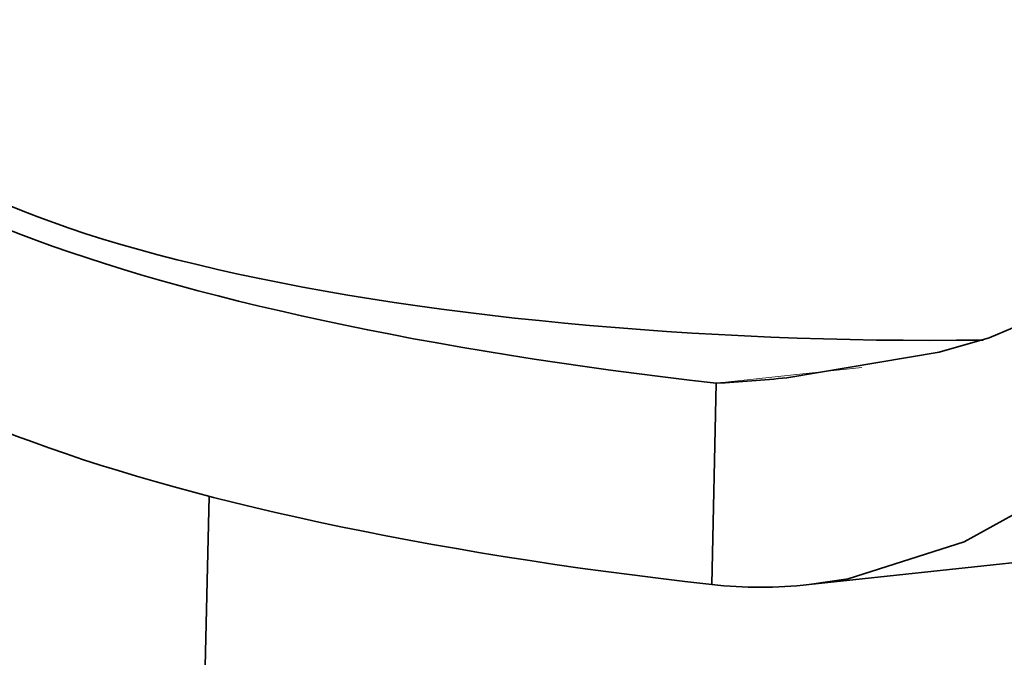
# Model space of a CAD drawing. Extents: x 8 to 406, y 8 to 280.
# Drawn here: x 288 to 296, y 201 to 206 of the extents above; entities that cross this region are included whole.
import ezdxf

# ---------------------------------------------------------------- set-up
doc = ezdxf.new("R2010")
doc.units = 0

msp = doc.modelspace()

# ---------------------------------------------------------------- linework, layer by layer
at = {"color": 7, "lineweight": 13, "ltscale": 0.026362}
msp.add_line((293.4443, 203.0389), (294.4927, 203.1513), dxfattribs=at)
at = {"color": 7, "lineweight": 35, "ltscale": 0.036313}
msp.add_line((293.4443, 203.0389), (293.4119, 201.5868), dxfattribs=at)
at = {"color": 7, "lineweight": 35, "ltscale": 0.321831}
msp.add_line((294.1133, 201.5871), (306.9133, 202.9585), dxfattribs=at)
at = {"color": 7, "lineweight": 35, "ltscale": 0.077312}
msp.add_line((289.7195, 199.1327), (289.7885, 202.2244), dxfattribs=at)
at = {"color": 7, "lineweight": 35}
for points in [[(295.6734, 203.5347), (295.6691, 203.5158), (295.638, 203.4771), (295.5806, 203.4384), (295.412, 203.3657), (295.0504, 203.2622), (293.9536, 203.0785)], [(296.3577, 203.1872), (296.3027, 202.8931), (296.1653, 202.6263), (295.9001, 202.3272), (295.5802, 202.0863), (295.2314, 201.8963), (294.3959, 201.629), (294.1133, 201.5871)]]:
    msp.add_lwpolyline(points, dxfattribs=at)
for centre, radius, start, end in [((293.0463, 211.4372), 8.4077, 272.71349, 276.19554), ((293.7602, 204.7876), 3.2199, 263.78963, 276.29527)]:
    msp.add_arc(centre, radius, start, end, dxfattribs=at)
for centre, major_axis, start_param, end_param in [((297.055, 205.4248), (-10.4974, 0.2341), 6.283132, 7.508424), ((294.3991, 205.1322), (-7.1232, 0.1589), 6.283181, 7.995823), ((297.0226, 203.9726), (10.4974, -0.2341), 3.141539, 4.366831)]:
    msp.add_ellipse(centre, major_axis=major_axis, ratio=0.24959, start_param=start_param, end_param=end_param, dxfattribs=at)

doc.saveas('drawing.dxf')
